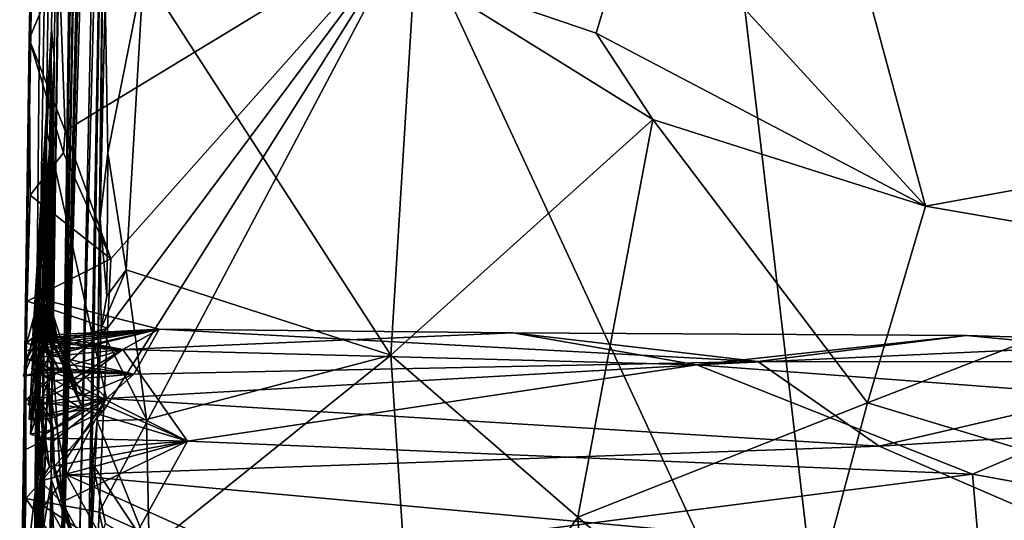
# Model space of a CAD drawing. Units: metres. Extents: x 24.76 to 30.6, y -2.3 to 6.04.
# Drawn here: x 24.79 to 25.18, y -0.67 to -0.47 of the extents above; entities that cross this region are included whole.
import ezdxf

# ---------------------------------------------------------------- set-up
doc = ezdxf.new("R2010")
doc.units = ezdxf.units.M

msp = doc.modelspace()

# ---------------------------------------------------------------- linework, layer by layer
at = {"layer": '1'}
for points in [[(24.80145, -0.73801, 3.15939), (24.88029, 3.54563, 5.19546), (24.84914, 2.41846, 3.98739)], [(24.88029, 3.54563, 5.19546), (24.80145, -0.73801, 3.15939), (24.87361, 3.04356, 5.5477)], [(24.80145, -0.73801, 3.15939), (24.86583, 2.54606, 5.57851), (24.87361, 3.04356, 5.5477)], [(24.80145, -0.73801, 3.15939), (24.84701, 1.19238, 5.78296), (24.86583, 2.54606, 5.57851)], [(24.82724, 1.30597, 2.58234), (24.79807, -0.65097, 2.24088), (24.84373, 2.52452, 3.26487)], [(24.79807, -0.65097, 2.24088), (24.80145, -0.73801, 3.15939), (24.84373, 2.52452, 3.26487)], [(24.80145, -0.73801, 3.15939), (24.84914, 2.41846, 3.98739), (24.84373, 2.52452, 3.26487)], [(24.82668, 1.48774, 1.24179), (24.79082, -0.7376, 0.45081), (24.79607, -0.51254, 1.31407)], [(24.79082, -0.7376, 0.45081), (24.82668, 1.48774, 1.24179), (24.7984, 0.05834, -1.12383)], [(24.79607, -0.51254, 1.31407), (24.79809, -0.47299, 1.65084), (24.82668, 1.48774, 1.24179)], [(24.79918, -0.48472, 1.9027), (24.79807, -0.65097, 2.24088), (24.82668, 1.48774, 1.24179)], [(24.82668, 1.48774, 1.24179), (24.79807, -0.65097, 2.24088), (24.82724, 1.30597, 2.58234)], [(24.79809, -0.47299, 1.65084), (24.79918, -0.48472, 1.9027), (24.82668, 1.48774, 1.24179)], [(24.80145, -0.73801, 3.15939), (24.83655, 0.60917, 5.31455), (24.84701, 1.19238, 5.78296)], [(24.82668, 0.12323, 5.06716), (24.83655, 0.60917, 5.31455), (24.80145, -0.73801, 3.15939)], [(24.80931, -0.6862, 4.27723), (24.82668, 0.12323, 5.06716), (24.80145, -0.73801, 3.15939)], [(24.80931, -0.6862, 4.27723), (24.82084, -0.24615, 4.82725), (24.82668, 0.12323, 5.06716)], [(25.11632, -0.80224, -1.48273), (25.01405, 0.06877, -1.49622), (26.13342, 0.08421, -1.50386)], [(26.13342, 0.08421, -1.50386), (26.2618, -0.9879, -1.48611), (25.11632, -0.80224, -1.48273)], [(24.94326, -0.42885, -1.48663), (25.01405, 0.06877, -1.49622), (25.11632, -0.80224, -1.48273)], [(24.78537, -0.74819, -1.36809), (24.7984, 0.05834, -1.12383), (24.79147, -0.36814, -1.35612)], [(24.78537, -0.74819, -1.36809), (24.79082, -0.7376, 0.45081), (24.7984, 0.05834, -1.12383)], [(24.80931, -0.6862, 4.27723), (24.8097, -0.87467, 4.39708), (24.82084, -0.24615, 4.82725)], [(24.82084, -0.24615, 4.82725), (24.8097, -0.87467, 4.39708), (24.81371, -0.69048, 4.59742)], [(24.82084, -0.24615, 4.82725), (24.81371, -0.69048, 4.59742), (24.81652, -0.63022, 4.69828)], [(24.81652, -0.63022, 4.69828), (24.8177, -0.54904, 4.75214), (24.82084, -0.24615, 4.82725)], [(24.82084, -0.24615, 4.82725), (24.8177, -0.54904, 4.75214), (24.81974, -0.45992, 4.85549)], [(25.13852, -0.30446, 5.07522), (25.10132, -0.36679, 5.03496), (25.2727, -0.52171, 4.91737)], [(25.13852, -0.30446, 5.07522), (25.2727, -0.52171, 4.91737), (25.28797, -0.34574, 5.02637)], [(25.03383, -0.41801, 4.99362), (25.14935, -0.54405, 4.91272), (25.10132, -0.36679, 5.03496)], [(25.10132, -0.36679, 5.03496), (25.14935, -0.54405, 4.91272), (25.2727, -0.52171, 4.91737)], [(24.7892, -0.47691, -1.43434), (24.78537, -0.74819, -1.36809), (24.79147, -0.36814, -1.35612)], [(24.7892, -0.47691, -1.43434), (24.79147, -0.36814, -1.35612), (24.79131, -0.39787, -1.4492)], [(24.80121, -0.44809, -1.48678), (24.7892, -0.47691, -1.43434), (24.79131, -0.39787, -1.4492)], [(24.94401, -0.44965, 4.94284), (25.01697, -0.4746, 4.95114), (25.03383, -0.41801, 4.99362)], [(25.03383, -0.41801, 4.99362), (25.01697, -0.4746, 4.95114), (25.14935, -0.54405, 4.91272)], [(24.80361, -0.51372, -1.48647), (24.80121, -0.44809, -1.48678), (24.94326, -0.42885, -1.48663)], [(24.80361, -0.51372, -1.48647), (24.94326, -0.42885, -1.48663), (24.82196, -0.56511, -1.48406)], [(24.94326, -0.42885, -1.48663), (24.81726, -0.66687, -1.48141), (24.81903, -0.62615, -1.4821)], [(25.11632, -0.80224, -1.48273), (24.81726, -0.66687, -1.48141), (24.94326, -0.42885, -1.48663)], [(24.81903, -0.62615, -1.4821), (24.82068, -0.59298, -1.48309), (24.94326, -0.42885, -1.48663)], [(24.82068, -0.59298, -1.48309), (24.82196, -0.56511, -1.48406), (24.94326, -0.42885, -1.48663)], [(24.80361, -0.51372, -1.48647), (24.7892, -0.47691, -1.43434), (24.80121, -0.44809, -1.48678)], [(24.81974, -0.45992, 4.85549), (24.82073, -0.52261, 4.81201), (24.83507, -0.45022, 4.88237)], [(24.82073, -0.52261, 4.81201), (24.82815, -0.56961, 4.78543), (24.83507, -0.45022, 4.88237)], [(24.82815, -0.56961, 4.78543), (24.93454, -0.60385, 4.82196), (24.83507, -0.45022, 4.88237)], [(24.83507, -0.45022, 4.88237), (24.93454, -0.60385, 4.82196), (24.94401, -0.44965, 4.94284)], [(24.94401, -0.44965, 4.94284), (24.93454, -0.60385, 4.82196), (25.03976, -0.50916, 4.93135)], [(25.01697, -0.4746, 4.95114), (24.94401, -0.44965, 4.94284), (25.03976, -0.50916, 4.93135)], [(24.82073, -0.52261, 4.81201), (24.81974, -0.45992, 4.85549), (24.8177, -0.54904, 4.75214)], [(24.79066, -0.59613, 1.68427), (24.79213, -0.59852, 1.71921), (24.79809, -0.47299, 1.65084)], [(24.79341, -0.57986, 1.65539), (24.79066, -0.59613, 1.68427), (24.79809, -0.47299, 1.65084)], [(24.79171, -0.59727, 1.64068), (24.79341, -0.57986, 1.65539), (24.79809, -0.47299, 1.65084)], [(24.79654, -0.56983, 1.59904), (24.79171, -0.59727, 1.64068), (24.79809, -0.47299, 1.65084)], [(24.79809, -0.47299, 1.65084), (24.79213, -0.59852, 1.71921), (24.7972, -0.57897, 1.73121)], [(24.79809, -0.47299, 1.65084), (24.79607, -0.51254, 1.31407), (24.79692, -0.57133, 1.47588)], [(24.79654, -0.56983, 1.59904), (24.79809, -0.47299, 1.65084), (24.79692, -0.57133, 1.47588)], [(24.79809, -0.47299, 1.65084), (24.7972, -0.57897, 1.73121), (24.79918, -0.48472, 1.9027)], [(25.01697, -0.4746, 4.95114), (25.03976, -0.50916, 4.93135), (25.14935, -0.54405, 4.91272)], [(24.78832, -0.58215, -1.42893), (24.78537, -0.74819, -1.36809), (24.7892, -0.47691, -1.43434)], [(24.78952, -0.53958, -1.44666), (24.78832, -0.58215, -1.42893), (24.7892, -0.47691, -1.43434)], [(24.78952, -0.53958, -1.44666), (24.7892, -0.47691, -1.43434), (24.80298, -0.5226, -1.48595)], [(24.80298, -0.5226, -1.48595), (24.7892, -0.47691, -1.43434), (24.80361, -0.51372, -1.48647)], [(24.79699, -0.58869, 1.95965), (24.79241, -0.6141, 1.98364), (24.79918, -0.48472, 1.9027)], [(24.79241, -0.6141, 1.98364), (24.79849, -0.60159, 2.07894), (24.79918, -0.48472, 1.9027)], [(24.79571, -0.60048, 1.78427), (24.79918, -0.48472, 1.9027), (24.79415, -0.59724, 1.75274)], [(24.7972, -0.57897, 1.73121), (24.79415, -0.59724, 1.75274), (24.79918, -0.48472, 1.9027)], [(24.79571, -0.60048, 1.78427), (24.79799, -0.60443, 1.83398), (24.79918, -0.48472, 1.9027)], [(24.79799, -0.60443, 1.83398), (24.79612, -0.59966, 1.87031), (24.79918, -0.48472, 1.9027)], [(24.79918, -0.48472, 1.9027), (24.79612, -0.59966, 1.87031), (24.79721, -0.58805, 1.90274)], [(24.7972, -0.59579, 1.92786), (24.79699, -0.58869, 1.95965), (24.79918, -0.48472, 1.9027)], [(24.79794, -0.58478, 1.91061), (24.7972, -0.59579, 1.92786), (24.79918, -0.48472, 1.9027)], [(24.79918, -0.48472, 1.9027), (24.79721, -0.58805, 1.90274), (24.79794, -0.58478, 1.91061)], [(24.79918, -0.48472, 1.9027), (24.79849, -0.60159, 2.07894), (24.79807, -0.65097, 2.24088)], [(25.03976, -0.50916, 4.93135), (24.93454, -0.60385, 4.82196), (25.00963, -0.66882, 4.80231)], [(25.03976, -0.50916, 4.93135), (25.00963, -0.66882, 4.80231), (25.126, -0.62299, 4.85245)], [(25.03976, -0.50916, 4.93135), (25.126, -0.62299, 4.85245), (25.14935, -0.54405, 4.91272)], [(24.79146, -0.61943, 1.37516), (24.78922, -0.62968, 1.39308), (24.79607, -0.51254, 1.31407)], [(24.79607, -0.51254, 1.31407), (24.78922, -0.62968, 1.39308), (24.82023, -0.62125, 1.40707)], [(24.78971, -0.63558, 1.36272), (24.79146, -0.61943, 1.37516), (24.79607, -0.51254, 1.31407)], [(24.79655, -0.61483, 1.31998), (24.78971, -0.63558, 1.36272), (24.79607, -0.51254, 1.31407)], [(24.79082, -0.7376, 0.45081), (24.79439, -0.63527, 1.00243), (24.79607, -0.51254, 1.31407)], [(24.79439, -0.63527, 1.00243), (24.79446, -0.67872, 1.2009), (24.79607, -0.51254, 1.31407)], [(24.79607, -0.51254, 1.31407), (24.79446, -0.67872, 1.2009), (24.79655, -0.61483, 1.31998)], [(24.79612, -0.59619, 1.41729), (24.79692, -0.57133, 1.47588), (24.79607, -0.51254, 1.31407)], [(24.79612, -0.59619, 1.41729), (24.79607, -0.51254, 1.31407), (24.82023, -0.62125, 1.40707)], [(24.80298, -0.5226, -1.48595), (24.80361, -0.51372, -1.48647), (24.82196, -0.56511, -1.48406)], [(25.14935, -0.54405, 4.91272), (25.27435, -0.56554, 4.8863), (25.2727, -0.52171, 4.91737)], [(24.78952, -0.53958, -1.44666), (24.80298, -0.5226, -1.48595), (24.82196, -0.56511, -1.48406)], [(24.8177, -0.54904, 4.75214), (24.82044, -0.58009, 4.76398), (24.82073, -0.52261, 4.81201)], [(24.82073, -0.52261, 4.81201), (24.82044, -0.58009, 4.76398), (24.82815, -0.56961, 4.78543)], [(24.78832, -0.58215, -1.42893), (24.78952, -0.53958, -1.44666), (24.82196, -0.56511, -1.48406)], [(25.14935, -0.54405, 4.91272), (25.126, -0.62299, 4.85245), (25.27435, -0.56554, 4.8863)], [(24.81652, -0.63022, 4.69828), (24.81813, -0.59309, 4.7422), (24.8177, -0.54904, 4.75214)], [(24.82044, -0.58009, 4.76398), (24.8177, -0.54904, 4.75214), (24.81813, -0.59309, 4.7422)], [(24.82068, -0.59298, -1.48309), (24.78832, -0.58215, -1.42893), (24.82196, -0.56511, -1.48406)], [(25.27435, -0.56554, 4.8863), (25.126, -0.62299, 4.85245), (25.25323, -0.66145, 4.80909)], [(24.82044, -0.58009, 4.76398), (24.81813, -0.59309, 4.7422), (24.82815, -0.56961, 4.78543)], [(24.82815, -0.56961, 4.78543), (24.81813, -0.59309, 4.7422), (24.83634, -0.62962, 4.73589)], [(24.82815, -0.56961, 4.78543), (24.83634, -0.62962, 4.73589), (24.93454, -0.60385, 4.82196)], [(24.79097, -0.60261, 1.48143), (24.78684, -0.61227, 1.50042), (24.79692, -0.57133, 1.47588)], [(24.78684, -0.61227, 1.50042), (24.79843, -0.60893, 1.50692), (24.79692, -0.57133, 1.47588)], [(24.79692, -0.57133, 1.47588), (24.79026, -0.60933, 1.45013), (24.79844, -0.61411, 1.46719)], [(24.79612, -0.59619, 1.41729), (24.79026, -0.60933, 1.45013), (24.79692, -0.57133, 1.47588)], [(24.79311, -0.58114, 1.5755), (24.79046, -0.5927, 1.59356), (24.79654, -0.56983, 1.59904)], [(24.79654, -0.56983, 1.59904), (24.79046, -0.5927, 1.59356), (24.79868, -0.59899, 1.60668)], [(24.79097, -0.60261, 1.48143), (24.79692, -0.57133, 1.47588), (24.79844, -0.61411, 1.46719)], [(24.79171, -0.59727, 1.64068), (24.79654, -0.56983, 1.59904), (24.79868, -0.59899, 1.60668)], [(24.79311, -0.58114, 1.5755), (24.79654, -0.56983, 1.59904), (24.79692, -0.57133, 1.47588)], [(24.79342, -0.59615, 1.51202), (24.79311, -0.58114, 1.5755), (24.79692, -0.57133, 1.47588)], [(24.79342, -0.59615, 1.51202), (24.79692, -0.57133, 1.47588), (24.79843, -0.60893, 1.50692)], [(24.79151, -0.59625, 1.54471), (24.78829, -0.59884, 1.56301), (24.79311, -0.58114, 1.5755)], [(24.78829, -0.59884, 1.56301), (24.79852, -0.60297, 1.56664), (24.79311, -0.58114, 1.5755)], [(24.79046, -0.5927, 1.59356), (24.79311, -0.58114, 1.5755), (24.79846, -0.60031, 1.58588)], [(24.79066, -0.59613, 1.68427), (24.79341, -0.57986, 1.65539), (24.79881, -0.5968, 1.65815)], [(24.79342, -0.59615, 1.51202), (24.79151, -0.59625, 1.54471), (24.79311, -0.58114, 1.5755)], [(24.79341, -0.57986, 1.65539), (24.79171, -0.59727, 1.64068), (24.79881, -0.5968, 1.65815)], [(24.7972, -0.57897, 1.73121), (24.79213, -0.59852, 1.71921), (24.80027, -0.59644, 1.72834)], [(24.79852, -0.60297, 1.56664), (24.84147, -0.5934, 1.61743), (24.79311, -0.58114, 1.5755)], [(24.79311, -0.58114, 1.5755), (24.84147, -0.5934, 1.61743), (24.79846, -0.60031, 1.58588)], [(24.79415, -0.59724, 1.75274), (24.7972, -0.57897, 1.73121), (24.79957, -0.59889, 1.74684)], [(24.7972, -0.57897, 1.73121), (24.80027, -0.59644, 1.72834), (24.79957, -0.59889, 1.74684)], [(24.78804, -0.6021, -1.43178), (24.78537, -0.74819, -1.36809), (24.78832, -0.58215, -1.42893)], [(24.78804, -0.6021, -1.43178), (24.78832, -0.58215, -1.42893), (24.82068, -0.59298, -1.48309)], [(24.7972, -0.59579, 1.92786), (24.79794, -0.58478, 1.91061), (24.80786, -0.61563, 1.91676)], [(24.79794, -0.58478, 1.91061), (24.79721, -0.58805, 1.90274), (24.80786, -0.61563, 1.91676)], [(24.80647, -0.6136, 1.89758), (24.78879, -0.62381, 1.91797), (24.79721, -0.58805, 1.90274)], [(24.80786, -0.61563, 1.91676), (24.79721, -0.58805, 1.90274), (24.78879, -0.62381, 1.91797)], [(24.79612, -0.59966, 1.87031), (24.79175, -0.6079, 1.89049), (24.79721, -0.58805, 1.90274)], [(24.79175, -0.6079, 1.89049), (24.80647, -0.6136, 1.89758), (24.79721, -0.58805, 1.90274)], [(24.79241, -0.6141, 1.98364), (24.79699, -0.58869, 1.95965), (24.81076, -0.62571, 1.95889)], [(24.79699, -0.58869, 1.95965), (24.7972, -0.59579, 1.92786), (24.81076, -0.62571, 1.95889)], [(24.78782, -0.62189, -1.43475), (24.78804, -0.6021, -1.43178), (24.82068, -0.59298, -1.48309)], [(24.81903, -0.62615, -1.4821), (24.78782, -0.62189, -1.43475), (24.82068, -0.59298, -1.48309)], [(24.79046, -0.5927, 1.59356), (24.79846, -0.60031, 1.58588), (24.79868, -0.59899, 1.60668)], [(24.79213, -0.59852, 1.71921), (24.79066, -0.59613, 1.68427), (24.84147, -0.5934, 1.61743)], [(24.79066, -0.59613, 1.68427), (24.79881, -0.5968, 1.65815), (24.84147, -0.5934, 1.61743)], [(24.79881, -0.5968, 1.65815), (24.79171, -0.59727, 1.64068), (24.84147, -0.5934, 1.61743)], [(24.84147, -0.5934, 1.61743), (24.79171, -0.59727, 1.64068), (24.79868, -0.59899, 1.60668)], [(24.79213, -0.59852, 1.71921), (24.84147, -0.5934, 1.61743), (24.80027, -0.59644, 1.72834)], [(24.79824, -0.60391, 1.5466), (24.8312, -0.61144, 1.45922), (24.84147, -0.5934, 1.61743)], [(24.79824, -0.60391, 1.5466), (24.84147, -0.5934, 1.61743), (24.79852, -0.60297, 1.56664)], [(24.79868, -0.59899, 1.60668), (24.79846, -0.60031, 1.58588), (24.84147, -0.5934, 1.61743)], [(24.82687, -0.60159, 1.82764), (24.80027, -0.59644, 1.72834), (24.84147, -0.5934, 1.61743)], [(24.81813, -0.59309, 4.7422), (24.81652, -0.63022, 4.69828), (24.83634, -0.62962, 4.73589)], [(24.82687, -0.60159, 1.82764), (24.84147, -0.5934, 1.61743), (24.98352, -0.59493, 1.70817)], [(24.84147, -0.5934, 1.61743), (24.8312, -0.61144, 1.45922), (25.08197, -0.60641, 1.51087)], [(24.84147, -0.5934, 1.61743), (25.08197, -0.60641, 1.51087), (24.98352, -0.59493, 1.70817)], [(24.78793, -0.6057, 1.53153), (24.79151, -0.59625, 1.54471), (24.79342, -0.59615, 1.51202)], [(24.78793, -0.6057, 1.53153), (24.79342, -0.59615, 1.51202), (24.79845, -0.60668, 1.52681)], [(24.79151, -0.59625, 1.54471), (24.78793, -0.6057, 1.53153), (24.79824, -0.60391, 1.5466)], [(24.78829, -0.59884, 1.56301), (24.79151, -0.59625, 1.54471), (24.79824, -0.60391, 1.5466)], [(24.79026, -0.60933, 1.45013), (24.79612, -0.59619, 1.41729), (24.81098, -0.61972, 1.43296)], [(24.81098, -0.61972, 1.43296), (24.79612, -0.59619, 1.41729), (24.79194, -0.6238, 1.42243)], [(24.79194, -0.6238, 1.42243), (24.79612, -0.59619, 1.41729), (24.82023, -0.62125, 1.40707)], [(24.79342, -0.59615, 1.51202), (24.79843, -0.60893, 1.50692), (24.79845, -0.60668, 1.52681)], [(24.79415, -0.59724, 1.75274), (24.79957, -0.59889, 1.74684), (24.82687, -0.60159, 1.82764)], [(24.79571, -0.60048, 1.78427), (24.79415, -0.59724, 1.75274), (24.82687, -0.60159, 1.82764)], [(24.81076, -0.62571, 1.95889), (24.7972, -0.59579, 1.92786), (24.80839, -0.619, 1.929)], [(24.80839, -0.619, 1.929), (24.7972, -0.59579, 1.92786), (24.80786, -0.61563, 1.91676)], [(24.79957, -0.59889, 1.74684), (24.80027, -0.59644, 1.72834), (24.82687, -0.60159, 1.82764)], [(24.82687, -0.60159, 1.82764), (24.98352, -0.59493, 1.70817), (25.05742, -0.60773, 1.84044)], [(24.98352, -0.59493, 1.70817), (25.08197, -0.60641, 1.51087), (25.16575, -0.59592, 1.63083)], [(25.05742, -0.60773, 1.84044), (24.98352, -0.59493, 1.70817), (25.16575, -0.59592, 1.63083)], [(25.16575, -0.59592, 1.63083), (25.25461, -0.59857, 1.71), (25.05742, -0.60773, 1.84044)], [(25.08197, -0.60641, 1.51087), (25.27712, -0.6065, 1.52916), (25.16575, -0.59592, 1.63083)], [(25.16575, -0.59592, 1.63083), (25.27712, -0.6065, 1.52916), (25.25461, -0.59857, 1.71)], [(24.78829, -0.59884, 1.56301), (24.79824, -0.60391, 1.5466), (24.79852, -0.60297, 1.56664)], [(24.79175, -0.6079, 1.89049), (24.79612, -0.59966, 1.87031), (24.80105, -0.60946, 1.86775)], [(24.79799, -0.60443, 1.83398), (24.79571, -0.60048, 1.78427), (24.82687, -0.60159, 1.82764)], [(24.79612, -0.59966, 1.87031), (24.79799, -0.60443, 1.83398), (24.80105, -0.60946, 1.86775)], [(25.05742, -0.60773, 1.84044), (25.25461, -0.59857, 1.71), (25.23916, -0.62139, 1.90977)], [(24.78782, -0.62189, -1.43475), (24.78537, -0.74819, -1.36809), (24.78804, -0.6021, -1.43178)], [(24.78684, -0.61227, 1.50042), (24.79097, -0.60261, 1.48143), (24.79852, -0.61071, 1.48548)], [(24.78793, -0.6057, 1.53153), (24.79845, -0.60668, 1.52681), (24.79824, -0.60391, 1.5466)], [(24.79852, -0.61071, 1.48548), (24.79097, -0.60261, 1.48143), (24.79844, -0.61411, 1.46719)], [(24.79241, -0.6141, 1.98364), (24.79362, -0.65442, 2.06284), (24.79849, -0.60159, 2.07894)], [(24.79849, -0.60159, 2.07894), (24.79362, -0.65442, 2.06284), (24.80233, -0.66291, 2.08195)], [(24.79792, -0.64289, 2.12392), (24.79849, -0.60159, 2.07894), (24.80233, -0.66291, 2.08195)], [(24.79792, -0.64289, 2.12392), (24.79807, -0.65097, 2.24088), (24.79849, -0.60159, 2.07894)], [(24.80105, -0.60946, 1.86775), (24.79799, -0.60443, 1.83398), (24.82687, -0.60159, 1.82764)], [(24.79845, -0.60668, 1.52681), (24.8312, -0.61144, 1.45922), (24.79824, -0.60391, 1.5466)], [(24.80647, -0.6136, 1.89758), (24.80105, -0.60946, 1.86775), (24.82687, -0.60159, 1.82764)], [(24.80647, -0.6136, 1.89758), (24.82687, -0.60159, 1.82764), (24.80786, -0.61563, 1.91676)], [(24.80786, -0.61563, 1.91676), (24.82687, -0.60159, 1.82764), (24.85278, -0.63841, 2.00736)], [(24.85278, -0.63841, 2.00736), (24.82687, -0.60159, 1.82764), (25.05742, -0.60773, 1.84044)], [(24.83634, -0.62962, 4.73589), (24.83745, -0.68185, 4.68574), (24.93454, -0.60385, 4.82196)], [(24.93454, -0.60385, 4.82196), (24.83745, -0.68185, 4.68574), (24.94483, -0.75944, 4.68891)], [(24.93454, -0.60385, 4.82196), (24.94483, -0.75944, 4.68891), (25.00963, -0.66882, 4.80231)], [(24.78684, -0.61227, 1.50042), (24.79852, -0.61071, 1.48548), (24.79843, -0.60893, 1.50692)], [(24.79175, -0.6079, 1.89049), (24.80105, -0.60946, 1.86775), (24.80647, -0.6136, 1.89758)], [(24.79845, -0.60668, 1.52681), (24.79843, -0.60893, 1.50692), (24.8312, -0.61144, 1.45922)], [(24.79843, -0.60893, 1.50692), (24.79852, -0.61071, 1.48548), (24.8312, -0.61144, 1.45922)], [(25.08197, -0.60641, 1.51087), (24.8312, -0.61144, 1.45922), (24.82023, -0.62125, 1.40707)], [(25.08197, -0.60641, 1.51087), (24.82023, -0.62125, 1.40707), (25.13075, -0.64039, 1.33595)], [(24.85278, -0.63841, 2.00736), (25.05742, -0.60773, 1.84044), (25.16822, -0.65168, 2.02876)], [(25.16822, -0.65168, 2.02876), (25.05742, -0.60773, 1.84044), (25.23916, -0.62139, 1.90977)], [(25.27712, -0.6065, 1.52916), (25.08197, -0.60641, 1.51087), (25.13075, -0.64039, 1.33595)], [(25.27712, -0.6065, 1.52916), (25.13075, -0.64039, 1.33595), (25.34907, -0.62713, 1.41959)], [(24.79844, -0.61411, 1.46719), (24.79026, -0.60933, 1.45013), (24.8312, -0.61144, 1.45922)], [(24.79026, -0.60933, 1.45013), (24.81098, -0.61972, 1.43296), (24.8312, -0.61144, 1.45922)], [(24.79852, -0.61071, 1.48548), (24.79844, -0.61411, 1.46719), (24.8312, -0.61144, 1.45922)], [(24.8312, -0.61144, 1.45922), (24.81098, -0.61972, 1.43296), (24.82023, -0.62125, 1.40707)], [(24.78879, -0.62381, 1.91797), (24.80647, -0.6136, 1.89758), (24.80786, -0.61563, 1.91676)], [(24.78971, -0.63558, 1.36272), (24.79655, -0.61483, 1.31998), (24.79896, -0.63824, 1.34866)], [(24.79241, -0.6141, 1.98364), (24.79078, -0.62943, 1.95852), (24.79338, -0.63698, 1.99811)], [(24.79078, -0.62943, 1.95852), (24.79241, -0.6141, 1.98364), (24.81076, -0.62571, 1.95889)], [(24.79362, -0.65442, 2.06284), (24.79241, -0.6141, 1.98364), (24.79736, -0.64873, 2.04023)], [(24.79241, -0.6141, 1.98364), (24.79338, -0.63698, 1.99811), (24.7953, -0.64262, 2.0197)], [(24.79241, -0.6141, 1.98364), (24.7953, -0.64262, 2.0197), (24.79736, -0.64873, 2.04023)], [(24.79446, -0.67872, 1.2009), (24.79513, -0.66446, 1.24285), (24.79655, -0.61483, 1.31998)], [(24.79655, -0.61483, 1.31998), (24.79513, -0.66446, 1.24285), (24.80416, -0.65185, 1.28206)], [(24.79942, -0.65254, 1.28992), (24.79655, -0.61483, 1.31998), (24.80416, -0.65185, 1.28206)], [(24.79896, -0.63824, 1.34866), (24.79655, -0.61483, 1.31998), (24.79942, -0.65254, 1.28992)], [(24.80839, -0.619, 1.929), (24.80786, -0.61563, 1.91676), (24.85278, -0.63841, 2.00736)], [(24.78922, -0.62968, 1.39308), (24.79146, -0.61943, 1.37516), (24.79808, -0.62914, 1.38447)], [(24.79146, -0.61943, 1.37516), (24.78971, -0.63558, 1.36272), (24.79884, -0.63364, 1.36837)], [(24.79808, -0.62914, 1.38447), (24.79146, -0.61943, 1.37516), (24.79884, -0.63364, 1.36837)], [(24.81098, -0.61972, 1.43296), (24.79194, -0.6238, 1.42243), (24.82023, -0.62125, 1.40707)], [(24.81076, -0.62571, 1.95889), (24.80839, -0.619, 1.929), (24.85278, -0.63841, 2.00736)], [(24.78537, -0.74819, -1.36809), (24.78782, -0.62189, -1.43475), (24.78784, -0.64166, -1.43788)], [(24.78784, -0.64166, -1.43788), (24.78782, -0.62189, -1.43475), (24.81903, -0.62615, -1.4821)], [(24.78922, -0.62968, 1.39308), (24.79808, -0.62914, 1.38447), (24.82023, -0.62125, 1.40707)], [(24.79808, -0.62914, 1.38447), (24.79884, -0.63364, 1.36837), (24.82023, -0.62125, 1.40707)], [(24.79884, -0.63364, 1.36837), (24.79896, -0.63824, 1.34866), (24.82023, -0.62125, 1.40707)], [(24.82023, -0.62125, 1.40707), (24.79896, -0.63824, 1.34866), (24.79942, -0.65254, 1.28992)], [(24.79942, -0.65254, 1.28992), (24.80416, -0.65185, 1.28206), (24.82023, -0.62125, 1.40707)], [(24.82023, -0.62125, 1.40707), (24.80416, -0.65185, 1.28206), (25.13075, -0.64039, 1.33595)], [(25.126, -0.62299, 4.85245), (25.00963, -0.66882, 4.80231), (25.09419, -0.74124, 4.75229)], [(25.126, -0.62299, 4.85245), (25.09419, -0.74124, 4.75229), (25.25323, -0.66145, 4.80909)], [(25.38435, -0.69081, 2.11783), (25.16822, -0.65168, 2.02876), (25.23916, -0.62139, 1.90977)], [(24.78781, -0.66144, -1.44097), (24.78784, -0.64166, -1.43788), (24.81903, -0.62615, -1.4821)], [(24.81726, -0.66687, -1.48141), (24.78781, -0.66144, -1.44097), (24.81903, -0.62615, -1.4821)], [(24.79338, -0.63698, 1.99811), (24.79078, -0.62943, 1.95852), (24.81076, -0.62571, 1.95889)], [(24.79338, -0.63698, 1.99811), (24.81076, -0.62571, 1.95889), (24.85278, -0.63841, 2.00736)], [(25.13075, -0.64039, 1.33595), (25.2517, -0.69276, 1.18839), (25.34907, -0.62713, 1.41959)], [(24.81371, -0.69048, 4.59742), (24.81473, -0.64776, 4.68129), (24.81652, -0.63022, 4.69828)], [(24.81652, -0.63022, 4.69828), (24.81473, -0.64776, 4.68129), (24.83745, -0.68185, 4.68574)], [(24.81652, -0.63022, 4.69828), (24.83745, -0.68185, 4.68574), (24.83634, -0.62962, 4.73589)], [(24.78736, -0.69518, 1.08268), (24.79439, -0.63527, 1.00243), (24.78997, -0.72784, 1.06402)], [(24.78736, -0.69518, 1.08268), (24.79446, -0.67872, 1.2009), (24.79439, -0.63527, 1.00243)], [(24.78926, -0.78724, 0.98659), (24.79099, -0.77324, 0.99916), (24.79439, -0.63527, 1.00243)], [(24.79105, -0.77858, 0.9658), (24.78926, -0.78724, 0.98659), (24.79439, -0.63527, 1.00243)], [(24.79884, -0.63364, 1.36837), (24.78971, -0.63558, 1.36272), (24.79896, -0.63824, 1.34866)], [(24.78997, -0.72784, 1.06402), (24.79439, -0.63527, 1.00243), (24.79165, -0.75254, 1.01571)], [(24.79082, -0.7376, 0.45081), (24.79116, -0.88365, 0.73606), (24.79439, -0.63527, 1.00243)], [(24.79099, -0.77324, 0.99916), (24.79165, -0.75254, 1.01571), (24.79439, -0.63527, 1.00243)], [(24.79262, -0.78909, 0.92079), (24.79105, -0.77858, 0.9658), (24.79439, -0.63527, 1.00243)], [(24.79116, -0.88365, 0.73606), (24.79262, -0.78909, 0.92079), (24.79439, -0.63527, 1.00243)], [(24.7953, -0.64262, 2.0197), (24.79338, -0.63698, 1.99811), (24.85278, -0.63841, 2.00736)], [(24.79362, -0.65442, 2.06284), (24.79736, -0.64873, 2.04023), (24.85278, -0.63841, 2.00736)], [(24.80233, -0.66291, 2.08195), (24.79362, -0.65442, 2.06284), (24.85278, -0.63841, 2.00736)], [(24.79736, -0.64873, 2.04023), (24.7953, -0.64262, 2.0197), (24.85278, -0.63841, 2.00736)], [(24.80233, -0.66291, 2.08195), (24.85278, -0.63841, 2.00736), (24.82085, -0.69621, 2.15875)], [(25.13075, -0.64039, 1.33595), (24.80416, -0.65185, 1.28206), (25.2517, -0.69276, 1.18839)], [(24.82085, -0.69621, 2.15875), (24.85278, -0.63841, 2.00736), (25.16822, -0.65168, 2.02876)], [(24.78781, -0.66144, -1.44097), (24.78537, -0.74819, -1.36809), (24.78784, -0.64166, -1.43788)], [(24.79792, -0.64289, 2.12392), (24.79809, -0.65408, 2.14062), (24.79807, -0.65097, 2.24088)], [(24.79809, -0.65408, 2.14062), (24.79792, -0.64289, 2.12392), (24.80824, -0.68122, 2.12296)], [(24.79792, -0.64289, 2.12392), (24.80233, -0.66291, 2.08195), (24.80824, -0.68122, 2.12296)], [(24.81473, -0.64776, 4.68129), (24.81371, -0.69048, 4.59742), (24.81983, -0.67147, 4.67103)], [(24.81473, -0.64776, 4.68129), (24.81983, -0.67147, 4.67103), (24.83745, -0.68185, 4.68574)], [(24.80416, -0.65185, 1.28206), (24.79513, -0.66446, 1.24285), (24.82023, -0.68084, 1.20373)], [(24.79691, -0.71032, 2.18497), (24.79807, -0.65097, 2.24088), (24.79795, -0.67659, 2.17446)], [(24.79807, -0.65097, 2.24088), (24.79691, -0.71032, 2.18497), (24.79797, -0.71573, 2.19946)], [(24.79807, -0.65097, 2.24088), (24.79764, -0.7922, 2.3582), (24.79719, -0.77693, 2.41647)], [(24.79719, -0.77693, 2.41647), (24.79866, -0.78823, 2.55342), (24.79807, -0.65097, 2.24088)], [(24.79807, -0.65097, 2.24088), (24.79748, -0.73208, 2.25865), (24.79764, -0.7922, 2.3582)], [(24.79807, -0.65097, 2.24088), (24.79797, -0.71573, 2.19946), (24.79748, -0.73208, 2.25865)], [(24.79804, -0.66597, 2.15896), (24.79795, -0.67659, 2.17446), (24.79807, -0.65097, 2.24088)], [(24.79807, -0.65097, 2.24088), (24.79809, -0.65408, 2.14062), (24.79804, -0.66597, 2.15896)], [(24.79866, -0.78823, 2.55342), (24.80145, -0.73801, 3.15939), (24.79807, -0.65097, 2.24088)], [(24.82023, -0.68084, 1.20373), (25.01472, -0.74654, 1.04762), (24.80416, -0.65185, 1.28206)], [(25.2517, -0.69276, 1.18839), (24.80416, -0.65185, 1.28206), (25.01472, -0.74654, 1.04762)], [(25.17462, -0.72603, 2.20211), (24.82085, -0.69621, 2.15875), (25.16822, -0.65168, 2.02876)], [(25.17462, -0.72603, 2.20211), (25.16822, -0.65168, 2.02876), (25.38435, -0.69081, 2.11783)], [(24.79145, -0.69401, 2.1436), (24.81116, -0.68996, 2.14369), (24.79809, -0.65408, 2.14062)], [(24.80824, -0.68122, 2.12296), (24.79145, -0.69401, 2.1436), (24.79809, -0.65408, 2.14062)], [(24.79809, -0.65408, 2.14062), (24.81116, -0.68996, 2.14369), (24.79804, -0.66597, 2.15896)], [(24.78652, -0.70372, -1.42334), (24.78537, -0.74819, -1.36809), (24.78781, -0.66144, -1.44097)], [(24.78652, -0.70372, -1.42334), (24.78781, -0.66144, -1.44097), (24.81575, -0.70205, -1.48077)], [(24.81575, -0.70205, -1.48077), (24.78781, -0.66144, -1.44097), (24.81726, -0.66687, -1.48141)], [(24.79513, -0.66446, 1.24285), (24.79446, -0.67872, 1.2009), (24.82023, -0.68084, 1.20373)], [(24.82085, -0.69621, 2.15875), (24.80824, -0.68122, 2.12296), (24.80233, -0.66291, 2.08195)], [(25.25323, -0.66145, 4.80909), (25.09419, -0.74124, 4.75229), (25.3017, -0.75711, 4.71537)], [(24.79804, -0.66597, 2.15896), (24.81116, -0.68996, 2.14369), (24.79795, -0.67659, 2.17446)], [(24.83504, -0.74713, -1.48038), (24.81575, -0.70205, -1.48077), (24.81726, -0.66687, -1.48141)], [(24.83504, -0.74713, -1.48038), (24.81726, -0.66687, -1.48141), (25.11632, -0.80224, -1.48273)], [(25.00963, -0.66882, 4.80231), (24.94483, -0.75944, 4.68891), (25.01559, -0.75146, 4.73031)], [(25.00963, -0.66882, 4.80231), (25.01559, -0.75146, 4.73031), (25.09419, -0.74124, 4.75229)]]:
    msp.add_3dface(points, dxfattribs=at)

doc.saveas('drawing.dxf')
